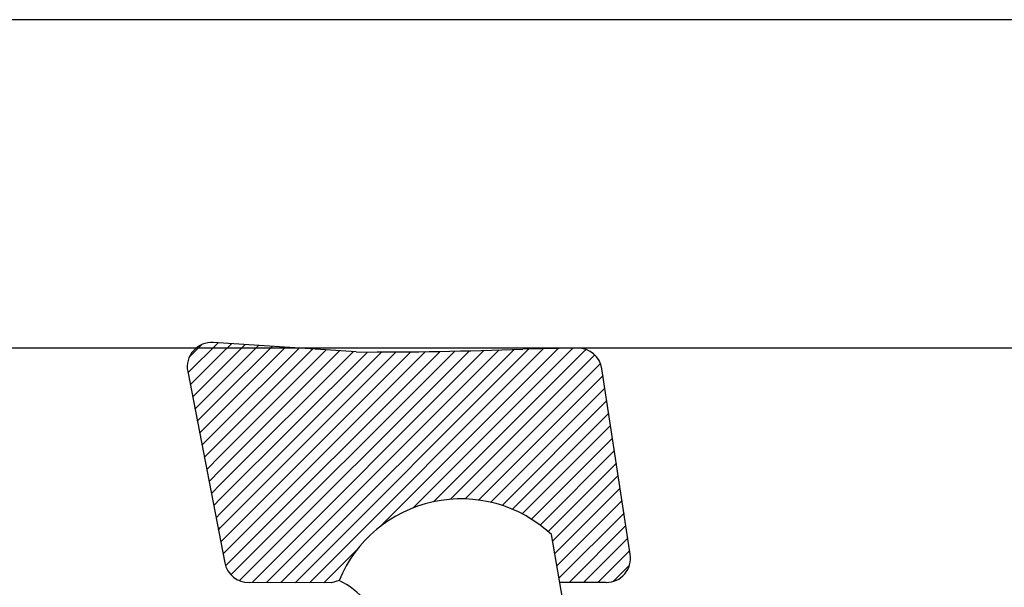
# Model space of a CAD drawing. Extents: x 287597 to 1180654, y -891652 to 4095.
# Drawn here: x 290340 to 290352, y -891643 to -891636 of the extents above; entities that cross this region are included whole.
import ezdxf

# ---------------------------------------------------------------- set-up
doc = ezdxf.new("R2010")
doc.units = 0
doc.layers.get('0').update_dxf_attribs({"linetype": 'CONTINUOUS', "lineweight": 35})
doc.layers.add('07 GLASS', color=151, linetype='CONTINUOUS', lineweight=25)
doc.layers.add('GLASLISTE GUMMI', color=7, linetype='CONTINUOUS')
pattern_1 = [(315, (589008.8057899992, -300439.8432728398), (-0.08838834764831845, -0.08838834764831843), [])]

# ---------------------------------------------------------------- blocks, each defined once
blk = doc.blocks.new('sdfe')
at = {"layer": 'GLASLISTE GUMMI'}
h = blk.add_hatch(dxfattribs=at)
h.set_pattern_fill('ANSI31', color=3, angle=360, style=0)
h.set_pattern_definition(pattern_1)
h.paths.add_polyline_path([(589184.7762426139, -300563.3092482189, -0.3641118238035903), (589184.533383728, -300563.6090006852), (589184.2737137029, -300563.6593406747), (589181.8373048595, -300563.6593406747), (589181.9474627937, -300561.9947316463, 0.01036584637704947), (589181.910976016, -300559.9521261401), (589181.8992749328, -300559.2817715349, -0.3754507147581791), (589182.1539272277, -300558.9799759917), (589184.4309406005, -300558.6321429972, -0.4593422501338217), (589184.7762426139, -300558.9287028189), (589184.7761510634, -300559.4982788364), (589184.1872980387, -300559.6011227204, 0.5234194855970467), (589184.750755147, -300562.2066358037), (589184.7817047313, -300562.2977663415)])
h = blk.add_hatch(dxfattribs=at)
h.set_pattern_fill('ANSI31', color=3, angle=360, style=0)
h.set_pattern_definition(pattern_1)
h.paths.add_polyline_path([(589184.7817047313, -300562.2977663415), (589184.7762426139, -300563.3092482189, -0.3641118238035903), (589184.533383728, -300563.6090006852), (589184.2737137029, -300563.6593406747), (589181.8373048595, -300563.6593406747), (589181.9474627937, -300561.9947316463, 0.01036584637704947), (589181.910976016, -300559.9521261401), (589181.8992749328, -300559.2817715349, -0.3754507147581791), (589182.1539272277, -300558.9799759917), (589184.4309406005, -300558.6321429972, -0.4593422501338217), (589184.7762426139, -300558.9287028189), (589184.7761510634, -300559.4982788364), (589184.1872980387, -300559.6011227204, 0.5234194855970467), (589184.750755147, -300562.2066358037)])
h = blk.add_hatch(dxfattribs=at)
h.set_pattern_fill('ANSI31', color=3, angle=360, style=0)
h.set_pattern_definition(pattern_1)
h.paths.add_polyline_path([(589184.2737137029, -300563.6593406747), (589182.1877860478, -300564.0637214894, -0.4287347294180335), (589181.8337170922, -300563.8117102817), (589181.8337170922, -300563.7135558352), (589181.8373048595, -300563.6593406747)])
at = {"layer": '07 GLASS', "color": 3}
for p, q in [((589177.8687477275, -300551.737560329), (589177.8687477275, -300591.737560329)), ((589181.8966729755, -300591.737560329), (589181.8966729755, -300551.737560329))]:
    blk.add_line(p, q, dxfattribs=at)
at = {"layer": 'GLASLISTE GUMMI', "color": 3}
for p, q in [((589184.4309406005, -300558.6321429972), (589182.1539272277, -300558.9799759917)), ((589184.7762426139, -300558.9287028184), (589184.7761510634, -300559.4982788364)), ((589181.8992749328, -300559.2817715349), (589181.910976016, -300559.9521261401)), ((589185.365004088, -300559.3954349524), (589184.1872980387, -300559.6011227204)), ((589181.9474627937, -300561.9947316463), (589181.8313453741, -300563.7493951357)), ((589184.750755147, -300562.2066358037), (589184.7817047313, -300562.2977663415)), ((589184.7817047313, -300562.2977663415), (589184.7762426139, -300563.3092482189)), ((589182.1877860478, -300564.0637214894), (589184.533383728, -300563.6090006852))]:
    blk.add_line(p, q, dxfattribs=at)
for centre, radius, start, end in [((589184.476242614, -300558.9287028184), 0.3, 0, 98.68527147228629), ((589182.1992292413, -300559.2765358129), 0.2999999999998583, 98.68527149426502, 181.0000000015413), ((589185.3725495017, -300560.7084872648), 1.62205957486941, 136.9457580525471, 247.4595040112568), ((589185.3725495017, -300560.7084872648), 1.622059574869385, 136.9457580525471, 247.4595040112568), ((589132.6716394564, -300561.8533101856), 49.27602627640064, 359.8355617413202, 2.211153651381149), ((589185.6507697798, -300562.6424143018), 0.9999646186477127, 105.983200925488, 154.1641771896444), ((589184.4762883054, -300563.3144839408), 0.2999999999999635, 280.9713472959762, 1.000000001541355), ((589182.1306906252, -300563.769204745), 0.3, 176.2138885231626, 280.9713472959762)]:
    blk.add_arc(centre, radius, start, end, dxfattribs=at)

msp = doc.modelspace()

# ---------------------------------------------------------------- block references
at = {"rotation": 270.0000000000001}
msp.add_blockref('sdfe', (590906.3030535169, -302458.5536850973), dxfattribs=at)

doc.saveas('drawing.dxf')
